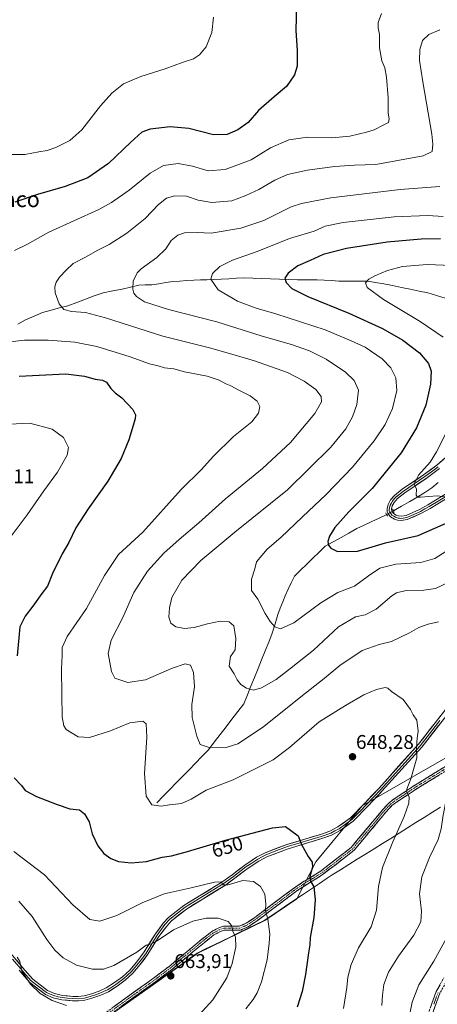
# Model space of a CAD drawing. Units: metres. Extents: x 598345 to 601809, y 4649086 to 4650516.
# Drawn here: x 599508 to 599718, y 4649683 to 4650179 of the extents above; entities that cross this region are included whole.
import ezdxf
from ezdxf.enums import TextEntityAlignment as Align

# ---------------------------------------------------------------- set-up
doc = ezdxf.new("R2010")
doc.units = ezdxf.units.M
doc.header["$MEASUREMENT"] = 0
for name, pattern in [('TRAZO_Y_PUNTO', [1, 0.5, -0.25, 0, -0.25]), ('TRAZOS2', [0.375, 0.25, -0.125]), ('TRAZOSX2', [1.5, 1, -0.5])]:
    doc.linetypes.add(name, pattern=pattern)
for name, color, linetype, lineweight in [('Arbolado forestal CxS', 92, 'Continuous', 0), ('Camino', 19, 'TRAZOSX2', 0), ('Camino Cxs', 19, 'Continuous', 0), ('Camino eje', 19, 'TRAZO_Y_PUNTO', 0), ('Carátula', 7, 'Continuous', 5), ('Corriente natural lineal', 142, 'Continuous', 13), ('Corriente natural lineal oculto', 19, 'TRAZO_Y_PUNTO', 13), ('Curva de nivel maestra', 36, 'Continuous', 30), ('Curva de nivel normal', 36, 'Continuous', 0), ('Layer 0', 7, 'Continuous', 0), ('Municipio', 9, 'Continuous', 13), ('Municipio CxS', 142, 'Continuous', 0), ('Puente lineal', 2, 'TRAZOS2', 0), ('Punto de cota en terreno', 7, 'Continuous', 0), ('Rótulo de curva de nivel directora', 19, 'Continuous', 0), ('Rótulo de punto de cota en terreno', 19, 'Continuous', 0), ('Texto cartográfico', 19, 'Continuous', 0)]:
    doc.layers.add(name, color=color, linetype=linetype, lineweight=lineweight)
doc.styles.add('Arial', font='txt', dxfattribs={"height": 0.2})

# ---------------------------------------------------------------- blocks, each defined once
blk = doc.blocks.new('5PATER')
at = {"layer": 'Carátula', "linetype": 'Continuous', "lineweight": 5}
h = blk.add_hatch(color=250, dxfattribs=at)
edge = h.paths.add_edge_path()
edge.add_ellipse((0, 0.01), major_axis=(-1.33, -1.34), ratio=0.999422, start_angle=0, end_angle=360)

msp = doc.modelspace()

# ---------------------------------------------------------------- linework, layer by layer
at = {"layer": 'Arbolado forestal CxS', "color": 92, "linetype": 'Continuous', "lineweight": 0}
for points in [[(599732.13, 4649812.35, 638.52), (599680.55, 4649782.86, 648), (599657.21, 4649754.6, 649.66), (599647.64, 4649735.97, 651.06), (599631.48, 4649725.18, 655), (599597.7, 4649708.68, 663.1), (599511.9, 4649647.95, 672.63)], [(599511.9, 4649647.95, 672.63), (599597.7, 4649708.68, 663.1), (599631.48, 4649725.18, 655), (599647.64, 4649735.97, 651.06), (599657.21, 4649754.6, 649.66), (599680.55, 4649782.86, 648), (599732.13, 4649812.35, 638.52)], [(599732.13, 4649812.35, 638.52), (599680.55, 4649782.86, 648), (599657.21, 4649754.6, 649.66), (599647.64, 4649735.97, 651.06), (599631.48, 4649725.18, 655), (599597.7, 4649708.68, 663.1), (599511.9, 4649647.95, 672.63)], [(599732.13, 4649812.35, 638.52), (599680.55, 4649782.86, 648), (599657.21, 4649754.6, 649.66), (599647.64, 4649735.97, 651.06), (599631.48, 4649725.18, 655), (599597.7, 4649708.68, 663.1), (599511.9, 4649647.95, 672.63)]]:
    msp.add_polyline3d(points, dxfattribs=at)
at = {"layer": 'Camino', "color": 19, "linetype": 'TRAZOSX2', "lineweight": 0}
for points in [[(599778.33, 4649830.87), (599777.45, 4649829.22), (599777.17, 4649828.7), (599774.27, 4649824.65), (599768.55, 4649817), (599757.97, 4649798.17), (599753.48, 4649789.05), (599751.86, 4649784.32), (599749.82, 4649775.98), (599746.72, 4649757.01), (599744.85, 4649751.2), (599739.97, 4649741.95), (599738.73, 4649738.85), (599738.49, 4649730.13), (599737.63, 4649724.92), (599735.87, 4649718.21), (599734, 4649713.58), (599731.39, 4649708.34), (599728.89, 4649703.85), (599723.4, 4649695.17), (599719.75, 4649688.49), (599715.2, 4649676.12)], [(599544.53, 4649673.71), (599562.34, 4649686.77), (599572.34, 4649693.81), (599583.26, 4649702.01), (599599.7, 4649715.63), (599604.68, 4649719.53), (599608.25, 4649721.42), (599610.56, 4649722.22), (599618.58, 4649722.2), (599622, 4649723.7), (599626.4, 4649726.65), (599646.37, 4649741.63), (599650.52, 4649744.35), (599659.29, 4649749.74), (599675.03, 4649761.96), (599685.76, 4649774.75), (599690.93, 4649781.05), (599694.36, 4649784.63), (599696.43, 4649786.25), (599702.03, 4649789.87), (599706.13, 4649792.69), (599732.67, 4649808.94)], [(599733.72, 4649807.21), (599707.24, 4649790.99), (599703.16, 4649788.19), (599697.61, 4649784.6), (599695.73, 4649783.13), (599692.45, 4649779.71), (599687.32, 4649773.45), (599676.45, 4649760.49), (599660.44, 4649748.07), (599651.61, 4649742.64), (599647.53, 4649739.97), (599627.57, 4649725), (599622.98, 4649721.91), (599619, 4649720.17), (599610.9, 4649720.19), (599609.06, 4649719.55), (599605.78, 4649717.82), (599600.97, 4649714.05), (599584.52, 4649700.42), (599573.53, 4649692.17), (599563.52, 4649685.12), (599545.7, 4649672.06)], [(599713.24, 4649676.68), (599717.9, 4649689.33), (599721.65, 4649696.19)]]:
    msp.add_lwpolyline(points, dxfattribs=at)
at = {"layer": 'Camino Cxs', "color": 19, "linetype": 'Continuous', "lineweight": 0}
for points in [[(599555.22, 4649681.55, 664.62), (599558.78, 4649684.16, 664.27), (599562.34, 4649686.77, 664.05), (599565.67, 4649689.12, 663.71), (599569.01, 4649691.46, 663.62), (599572.34, 4649693.81, 663.56), (599575.98, 4649696.54, 663.51), (599579.62, 4649699.28, 663.35), (599583.26, 4649702.01, 663.32), (599586.55, 4649704.73, 663.2), (599589.84, 4649707.46, 663.06), (599593.12, 4649710.18, 662.77), (599596.41, 4649712.91, 662.58), (599599.7, 4649715.63, 662.07), (599602.19, 4649717.58, 661.88), (599604.68, 4649719.53, 661.43), (599608.25, 4649721.42, 660.88), (599610.56, 4649722.22, 660.51), (599614.57, 4649722.21, 659.79), (599618.58, 4649722.2, 658.79), (599622, 4649723.7, 657.62), (599624.2, 4649725.18, 657.04), (599626.4, 4649726.65, 656.43), (599630.39, 4649729.65, 655.29), (599634.39, 4649732.64, 654.11), (599638.38, 4649735.64, 653.15), (599642.38, 4649738.63, 652.06), (599646.37, 4649741.63, 651.17), (599650.52, 4649744.35, 650.42), (599653.44, 4649746.15, 650.08), (599656.37, 4649747.94, 649.75), (599659.29, 4649749.74, 649.59), (599663.23, 4649752.8, 649.35), (599667.16, 4649755.85, 648.99), (599671.1, 4649758.91, 648.65), (599675.03, 4649761.96, 648.3), (599677.71, 4649765.16, 648.02), (599680.4, 4649768.36, 647.81), (599683.08, 4649771.55, 647.56), (599685.76, 4649774.75, 647.35), (599688.35, 4649777.9, 647.15), (599690.93, 4649781.05, 646.88), (599694.36, 4649784.63, 646.42), (599696.43, 4649786.25, 646.04), (599699.23, 4649788.06, 645.52), (599702.03, 4649789.87, 645.1), (599706.13, 4649792.69, 644.28), (599709.92, 4649795.01, 643.74), (599713.71, 4649797.33, 642.94), (599717.5, 4649799.65, 642.08), (599721.3, 4649801.98, 640.99)], [(599718.59, 4649797.94, 641.74), (599714.81, 4649795.62, 642.79), (599711.02, 4649793.31, 643.55), (599707.24, 4649790.99, 644.13), (599703.16, 4649788.19, 644.87), (599700.39, 4649786.4, 645.38), (599697.61, 4649784.6, 645.89), (599695.73, 4649783.13, 646.2), (599692.45, 4649779.71, 646.64), (599689.89, 4649776.58, 646.92), (599687.32, 4649773.45, 647.13), (599684.6, 4649770.21, 647.31), (599681.89, 4649766.97, 647.64), (599679.17, 4649763.73, 647.88), (599676.45, 4649760.49, 648.22), (599673.25, 4649758.01, 648.5), (599670.05, 4649755.52, 648.78), (599666.84, 4649753.04, 649.02), (599663.64, 4649750.55, 649.31), (599660.44, 4649748.07, 649.49), (599657.5, 4649746.26, 649.71), (599654.55, 4649744.45, 650.01), (599651.61, 4649742.64, 650.31), (599647.53, 4649739.97, 651.1), (599643.54, 4649736.98, 652), (599639.55, 4649733.98, 652.99), (599635.55, 4649730.99, 653.96), (599631.56, 4649727.99, 655.13), (599627.57, 4649725, 656.34), (599625.28, 4649723.46, 656.95), (599622.98, 4649721.91, 657.64), (599619, 4649720.17, 658.91), (599614.95, 4649720.18, 659.91), (599610.9, 4649720.19, 660.69), (599609.06, 4649719.55, 660.99), (599605.78, 4649717.82, 661.6), (599603.38, 4649715.94, 661.98), (599600.97, 4649714.05, 662.21), (599597.68, 4649711.32, 662.68), (599594.39, 4649708.6, 662.98), (599591.1, 4649705.87, 663.39), (599587.81, 4649703.15, 663.51), (599584.52, 4649700.42, 663.5), (599580.86, 4649697.67, 663.56), (599577.19, 4649694.92, 663.77), (599573.53, 4649692.17, 663.82), (599570.19, 4649689.82, 663.86), (599566.86, 4649687.47, 663.94), (599563.52, 4649685.12, 664.22), (599559.96, 4649682.51, 664.46)], [(599714.79, 4649680.9, 631.81), (599716.35, 4649685.11, 631.54), (599717.9, 4649689.33, 631.54), (599719.78, 4649692.76, 631.8)], [(599719.75, 4649688.49, 631.08), (599718.23, 4649684.37, 631.15), (599716.72, 4649680.24, 631.26)]]:
    msp.add_polyline3d(points, dxfattribs=at)
at = {"layer": 'Camino eje', "color": 19, "linetype": 'TRAZO_Y_PUNTO', "lineweight": 0}
for points in [[(599733.2, 4649808.08), (599706.69, 4649791.84), (599704.64, 4649790.43), (599702.6, 4649789.03), (599697.02, 4649785.43), (599695.05, 4649783.88), (599691.69, 4649780.38), (599689.11, 4649777.23), (599686.54, 4649774.1), (599675.74, 4649761.23), (599667.74, 4649755.02), (599659.87, 4649748.91), (599651.07, 4649743.5), (599646.95, 4649740.8), (599626.99, 4649725.83), (599624.79, 4649724.35), (599622.49, 4649722.81), (599620.78, 4649722.06), (599618.79, 4649721.19), (599610.73, 4649721.21), (599608.66, 4649720.49), (599607.02, 4649719.62), (599605.23, 4649718.68), (599600.34, 4649714.84), (599583.89, 4649701.22), (599572.94, 4649692.99), (599562.93, 4649685.95), (599545.12, 4649672.89)], [(599718.83, 4649688.91), (599716.55, 4649682.73)]]:
    msp.add_lwpolyline(points, dxfattribs=at)
at = {"layer": 'Corriente natural lineal', "color": 142, "linetype": 'Continuous', "lineweight": 13}
for points in [[(599507.03, 4650025.61, 642.97), (599510.79, 4650027.71, 642.42), (599515.13, 4650029.6, 641.76), (599519.46, 4650031.48, 641.18), (599523.71, 4650032.58, 640.68), (599527.97, 4650033.68, 640.07), (599532.22, 4650034.78, 639.58), (599536.65, 4650036.43, 638.93), (599541.08, 4650038.08, 638.2), (599545.51, 4650039.73, 637.58), (599549.94, 4650041.38, 636.9), (599554.76, 4650042.27, 636.29), (599559.58, 4650043.15, 635.67), (599563.74, 4650044.2, 635.09), (599567.9, 4650045.25, 634.49), (599571.18, 4650045.29, 634.1), (599574.46, 4650045.33, 633.68), (599578, 4650045.89, 633.3), (599581.54, 4650046.45, 632.99), (599585.08, 4650047.01, 632.53), (599588.59, 4650047.27, 632.08), (599592.09, 4650047.52, 631.65), (599595.6, 4650047.78, 631.23), (599598.95, 4650047.85, 630.73), (599602.3, 4650047.92, 630.23), (599605.65, 4650047.99, 629.84), (599609.47, 4650048.22, 629.32), (599613.28, 4650048.45, 628.81), (599617.1, 4650048.67, 628.34), (599620.91, 4650048.9, 627.76), (599625.4, 4650048.72, 627.17), (599629.89, 4650048.54, 626.4), (599634.39, 4650048.36, 625.78), (599638.88, 4650048.17, 625.29), (599643.37, 4650047.99, 624.8), (599647.86, 4650047.81, 624.29), (599652.83, 4650047.88, 623.64), (599657.79, 4650047.95, 623.05), (599661.44, 4650047.71, 622.83), (599665.08, 4650047.48, 622.38), (599668.73, 4650047.24, 621.85), (599673.56, 4650047.22, 621.13), (599678.38, 4650047.21, 620.6), (599683.21, 4650047.19, 620.1), (599687.3, 4650046.55, 619.51), (599691.38, 4650045.9, 618.87), (599695.85, 4650044.97, 618.13), (599700.31, 4650044.04, 617.61), (599704.78, 4650043.1, 617.13), (599709.24, 4650042.17, 616.58), (599713.71, 4650041.24, 615.96), (599718.05, 4650039.93, 615.2), (599722.38, 4650038.62, 614.5)], [(599696.24, 4649931.57, 621.59), (599700.38, 4649933.87, 621.24), (599704.53, 4649936.18, 620.66), (599708.67, 4649938.48, 619.98), (599712.14, 4649940.78, 619.76), (599715.6, 4649943.08, 619.31), (599718.92, 4649945.78, 618.98)], [(599577.05, 4649784.39, 644.8), (599580.29, 4649787.72, 644.36), (599583.54, 4649791.06, 643.75), (599586.78, 4649794.39, 643.04), (599590.03, 4649797.73, 642.5), (599593.27, 4649801.06, 641.99), (599596.51, 4649804.39, 641.35), (599599.76, 4649807.73, 640.78), (599603, 4649811.06, 640.21), (599605.98, 4649814.93, 639.51), (599608.96, 4649818.81, 638.73), (599611.94, 4649822.68, 637.89), (599614.91, 4649826.55, 637.18), (599617.89, 4649830.43, 636.53), (599620.87, 4649834.3, 636.01), (599622.66, 4649838.74, 635.37), (599624.46, 4649843.17, 634.68), (599626.25, 4649847.61, 634.06), (599628.05, 4649852.05, 633.39), (599629.84, 4649856.48, 632.74), (599631.63, 4649860.92, 631.98), (599633.43, 4649865.35, 631.24), (599635.22, 4649869.79, 630.45), (599636.64, 4649874.55, 629.74), (599638.05, 4649879.31, 629.21), (599639.26, 4649882.44, 628.75), (599640.48, 4649885.57, 628.37), (599641.69, 4649888.7, 628), (599643.25, 4649891.98, 627.51), (599644.8, 4649895.26, 627.14), (599646.36, 4649898.54, 626.82), (599649.47, 4649901.56, 626.44), (599652.59, 4649904.57, 626.13), (599655.7, 4649907.59, 625.85), (599658.82, 4649910.6, 625.44), (599661.93, 4649913.62, 625.12), (599665.9, 4649915.85, 624.81), (599669.86, 4649918.08, 624.5), (599673.83, 4649920.31, 623.96), (599677.79, 4649922.54, 623.38), (599681.56, 4649924.3, 622.86), (599685.34, 4649926.07, 622.57), (599689.11, 4649927.83, 622.22), (599692.89, 4649929.59, 621.9)]]:
    msp.add_polyline3d(points, dxfattribs=at)
at = {"layer": 'Corriente natural lineal oculto', "color": 19, "linetype": 'TRAZO_Y_PUNTO', "lineweight": 13}
msp.add_polyline3d([(599692.89, 4649929.59, 621.9), (599692.9, 4649929.6, 621.89), (599696.24, 4649931.57, 621.59)], dxfattribs=at)
at = {"layer": 'Curva de nivel maestra', "color": 36, "linetype": 'Continuous', "lineweight": 30}
for points in [[(599647.36, 4650186.42, 650), (599647.13, 4650173.47, 650), (599647.74, 4650163.44, 650), (599647.71, 4650155.55, 650), (599646.46, 4650151.19, 650), (599642.4, 4650145.32, 650), (599636.14, 4650140.13, 650), (599628.24, 4650133.13, 650), (599623.11, 4650127.2, 650), (599617.93, 4650123.39, 650), (599612.46, 4650121.09, 650), (599605.56, 4650121, 650), (599593.2, 4650124.04, 650), (599583.67, 4650125, 650), (599573.73, 4650123.83, 650), (599569.53, 4650122.28, 650), (599563.91, 4650117.21, 650), (599552.61, 4650106.43, 650), (599542.2, 4650099.21, 650), (599530.78, 4650094.83, 650), (599516.9, 4650090.93, 650), (599505.4, 4650086.94, 650)], [(599719.96, 4650068.52, 625), (599710.29, 4650068.43, 625), (599693.06, 4650066.8, 625), (599672.69, 4650063.6, 625), (599660.82, 4650060.66, 625), (599654.33, 4650057.58, 625), (599648.15, 4650054.84, 625), (599643.19, 4650051.2, 625), (599641.47, 4650048.78, 625), (599642.19, 4650046.5, 625), (599645.08, 4650043.58, 625), (599653.22, 4650039.5, 625), (599673.89, 4650031.12, 625), (599690.74, 4650023.35, 625), (599701.02, 4650017.49, 625), (599709.36, 4650011.06, 625), (599713.97, 4650005.78, 625), (599715.38, 4650001.89, 625), (599715.04, 4649995.37, 625), (599712.62, 4649984.76, 625), (599708, 4649973.28, 625), (599700.11, 4649960.66, 625), (599685.56, 4649942.75, 625), (599673.85, 4649931.05, 625), (599666.8, 4649923.1, 625), (599664.03, 4649918.78, 625), (599663.19, 4649916.03, 625), (599663.54, 4649914.23, 625), (599664.75, 4649912.68, 625), (599668.01, 4649911.04, 625), (599678.15, 4649911.11, 625), (599683.9, 4649912.88, 625), (599692.35, 4649915.31, 625), (599708.79, 4649919.09, 625), (599725.48, 4649926.53, 625)], [(599507.57, 4649999.41, 650), (599531.19, 4650000.52, 650), (599540.63, 4649999.42, 650), (599545.96, 4649997.84, 650), (599549.55, 4649997.36, 650), (599551.64, 4649996.24, 650), (599553.84, 4649993.1, 650), (599556.05, 4649990.89, 650), (599559.4, 4649988.38, 650), (599564.88, 4649982.61, 650), (599566.25, 4649979.81, 650), (599566.02, 4649977.83, 650), (599562.9, 4649967.27, 650), (599559.09, 4649957.8, 650), (599552.39, 4649946.47, 650), (599542.42, 4649932.49, 650), (599536.22, 4649922.88, 650), (599532.62, 4649915.58, 650), (599529.32, 4649909.82, 650), (599524.43, 4649899.89, 650), (599521.89, 4649893.47, 650), (599519.03, 4649889.8, 650), (599514.44, 4649883.47, 650), (599510.63, 4649878.47, 650), (599508, 4649873.08, 650), (599506.57, 4649858.42, 650)], [(599505.14, 4649796.92, 650), (599508.72, 4649793.14, 650), (599510.68, 4649790.62, 650), (599516.3, 4649787.57, 650), (599526.8, 4649783.52, 650), (599533.1, 4649781.38, 650), (599537.96, 4649780.89, 650), (599540.61, 4649778.83, 650), (599542.91, 4649774.81, 650), (599544.42, 4649768.71, 650), (599547.28, 4649762.76, 650), (599550.36, 4649758.91, 650), (599553.84, 4649756.27, 650), (599557.63, 4649754.85, 650), (599564.06, 4649754.1, 650), (599571.81, 4649754.83, 650), (599579.76, 4649757.05, 650), (599584.46, 4649757.72, 650), (599592.41, 4649759.8, 650), (599611.66, 4649765.64, 650), (599635.28, 4649771.84, 650), (599641.89, 4649772.48, 650), (599644.46, 4649770.64, 650), (599648.22, 4649767.73, 650), (599649.9, 4649763.42, 650), (599653.23, 4649757.41, 650), (599655.27, 4649754.46, 650), (599655.43, 4649751.94, 650), (599654.16, 4649747.34, 650), (599654.46, 4649744.9, 650), (599656.15, 4649742, 650), (599656.79, 4649735.56, 650), (599656.11, 4649726.66, 650), (599654.32, 4649716.56, 650), (599654.12, 4649712.81, 650), (599653.47, 4649708.81, 650), (599652.04, 4649697.89, 650), (599650.31, 4649689.27, 650), (599647.71, 4649681.48, 650)]]:
    msp.add_polyline3d(points, dxfattribs=at)
at = {"layer": 'Curva de nivel normal', "color": 36, "linetype": 'Continuous', "lineweight": 0}
for points in [[(599690.3, 4650181.98, 645), (599688.63, 4650177.59, 645), (599688.59, 4650174.8, 645), (599689.24, 4650171.53, 645), (599689.23, 4650164.83, 645), (599690.51, 4650158.21, 645), (599691.88, 4650154.72, 645), (599692.78, 4650149.97, 645), (599693.58, 4650139.59, 645), (599693.6, 4650131.86, 645), (599694.14, 4650129.04, 645), (599693.8, 4650127.12, 645), (599691.05, 4650125.85, 645), (599686.56, 4650123.4, 645), (599682.63, 4650122.34, 645), (599674.34, 4650120.32, 645), (599665.17, 4650119.42, 645), (599652.98, 4650119.71, 645), (599643.52, 4650118.35, 645), (599634.36, 4650114.38, 645), (599624.65, 4650108.39, 645), (599611.52, 4650103.39, 645), (599602.98, 4650102.77, 645), (599595, 4650105.17, 645), (599587.75, 4650106.41, 645), (599580.39, 4650105.43, 645), (599573.58, 4650101.62, 645), (599563.15, 4650093.02, 645), (599554.23, 4650086.78, 645), (599547.74, 4650083.28, 645), (599522.52, 4650071.82, 645), (599511.78, 4650065.91, 645), (599505.26, 4650062.6, 645)], [(599499.92, 4650111.09, 655), (599510.52, 4650111, 655), (599517.58, 4650112.34, 655), (599521.81, 4650113.03, 655), (599526.03, 4650114.46, 655), (599533.14, 4650118.04, 655), (599539.29, 4650123.49, 655), (599548.63, 4650135.54, 655), (599554.29, 4650141.92, 655), (599560.29, 4650146.55, 655), (599568.96, 4650150.38, 655), (599581.14, 4650154.22, 655), (599590.35, 4650157.5, 655), (599595.54, 4650159.23, 655), (599598.56, 4650161.16, 655), (599601.9, 4650165.32, 655), (599604.7, 4650172.43, 655), (599605.64, 4650180.13, 655)], [(599719.63, 4650173.84, 640), (599714.06, 4650171.51, 640), (599710.9, 4650168.5, 640), (599709.52, 4650163.93, 640), (599709.5, 4650158.34, 640), (599711.03, 4650147.54, 640), (599715.59, 4650121.33, 640), (599716.2, 4650116.22, 640), (599715.75, 4650112.5, 640), (599711.34, 4650110.41, 640), (599687.47, 4650105.97, 640), (599676.63, 4650105.64, 640), (599666.63, 4650104.99, 640), (599652.98, 4650103.2, 640), (599642.89, 4650100.94, 640), (599636.47, 4650098.14, 640), (599628.5, 4650093.37, 640), (599621.96, 4650090.3, 640), (599614.91, 4650087.65, 640), (599604.77, 4650086.85, 640), (599597.91, 4650088.04, 640), (599591.91, 4650090.04, 640), (599586.09, 4650090.26, 640), (599581.96, 4650088.96, 640), (599577.8, 4650085.85, 640), (599571.18, 4650078.83, 640), (599561.98, 4650071.3, 640), (599553.03, 4650065.73, 640), (599547.02, 4650062.63, 640), (599541.46, 4650059.46, 640), (599534.9, 4650056.18, 640), (599531.3, 4650052.7, 640), (599527.95, 4650049.13, 640), (599526.24, 4650046.71, 640), (599525.53, 4650044.34, 640), (599525.84, 4650041.38, 640), (599527.74, 4650035.71, 640), (599530.1, 4650032.92, 640), (599533.97, 4650031.9, 640), (599541.1, 4650031.34, 640), (599551.17, 4650028.68, 640), (599580, 4650019.45, 640), (599603.55, 4650013.58, 640), (599614.75, 4650010.37, 640), (599626.2, 4650006.98, 640), (599642.96, 4650001.21, 640), (599651.26, 4649996.77, 640), (599657.2, 4649992.62, 640), (599659.8, 4649989.1, 640), (599660.09, 4649986.47, 640), (599656.7, 4649980.45, 640), (599644.46, 4649965.91, 640), (599630.3, 4649952.8, 640), (599611.67, 4649937.62, 640), (599598.25, 4649925.42, 640), (599588.24, 4649917.12, 640), (599580.56, 4649910.2, 640), (599572.34, 4649901.06, 640), (599565.38, 4649890.37, 640), (599559.96, 4649877.72, 640), (599554.08, 4649866.32, 640), (599552.43, 4649859.57, 640), (599554.12, 4649850.52, 640), (599555.82, 4649847.18, 640), (599562.44, 4649845.01, 640), (599571.28, 4649846.39, 640), (599584.44, 4649852.03, 640), (599591.33, 4649854.46, 640), (599593.92, 4649853.74, 640), (599595.57, 4649849.98, 640), (599596.01, 4649842.78, 640), (599594.7, 4649833.89, 640), (599594.77, 4649827.38, 640), (599597.1, 4649817.9, 640), (599598.94, 4649813.78, 640), (599602.86, 4649812.36, 640), (599611.9, 4649812.26, 640), (599617.8, 4649814.09, 640), (599622.29, 4649817, 640), (599630.96, 4649822.84, 640), (599649.63, 4649837.86, 640), (599661.29, 4649847.02, 640), (599669.21, 4649853.58, 640), (599680.57, 4649861.11, 640), (599689.02, 4649864.19, 640), (599695.24, 4649865.74, 640), (599704.41, 4649870.08, 640), (599709.09, 4649872.72, 640), (599713.88, 4649874.36, 640), (599719.06, 4649875.5, 640)], [(599719.73, 4650094.92, 635), (599699.65, 4650093.44, 635), (599664.74, 4650089.18, 635), (599649.97, 4650086.36, 635), (599644.76, 4650084.6, 635), (599630.92, 4650077.74, 635), (599619.35, 4650073.82, 635), (599604.47, 4650071.42, 635), (599597.29, 4650071.78, 635), (599590.95, 4650071.48, 635), (599587.57, 4650070.42, 635), (599584.28, 4650067.61, 635), (599581.63, 4650063.55, 635), (599576.96, 4650059.06, 635), (599569.05, 4650053.34, 635), (599567.15, 4650051.33, 635), (599565.1, 4650047.25, 635), (599564.87, 4650043.09, 635), (599565.5, 4650041.18, 635), (599566.7, 4650039.5, 635), (599570.74, 4650036.74, 635), (599582.96, 4650032.95, 635), (599607.27, 4650026.76, 635), (599630.19, 4650019.47, 635), (599644.93, 4650015.22, 635), (599653.92, 4650012.06, 635), (599662.42, 4650007.82, 635), (599672.1, 4650001.27, 635), (599676.54, 4649997.15, 635), (599678.64, 4649992.22, 635), (599677.76, 4649985.05, 635), (599675.64, 4649978.78, 635), (599672.31, 4649972.8, 635), (599664.72, 4649963.62, 635), (599642.96, 4649942.14, 635), (599616.29, 4649920.76, 635), (599599.16, 4649906.55, 635), (599589.68, 4649896.64, 635), (599584.51, 4649887.8, 635), (599583.48, 4649882.58, 635), (599583.05, 4649877.94, 635), (599584.12, 4649874.92, 635), (599586.64, 4649872.99, 635), (599591.02, 4649872.15, 635), (599595.9, 4649872.64, 635), (599602.49, 4649874.61, 635), (599609, 4649875.88, 635), (599613.52, 4649875.58, 635), (599615.77, 4649873.56, 635), (599616.88, 4649867.12, 635), (599616.51, 4649861.47, 635), (599614.18, 4649858.13, 635), (599613.54, 4649853.24, 635), (599616.07, 4649849.45, 635), (599617.52, 4649846.36, 635), (599619.34, 4649844.03, 635), (599622.16, 4649842.13, 635), (599625.76, 4649841.22, 635), (599629.81, 4649842.32, 635), (599637.16, 4649846.53, 635), (599643.89, 4649851.76, 635), (599655.96, 4649861.37, 635), (599668.66, 4649873.08, 635), (599677.12, 4649878.03, 635), (599682.12, 4649879.14, 635), (599687.61, 4649882, 635), (599695.45, 4649888.7, 635), (599697.84, 4649890.13, 635), (599702.74, 4649891.34, 635), (599711.6, 4649891.58, 635), (599717.56, 4649892.4, 635), (599723.85, 4649895.34, 635)], [(599724.5, 4649912.18, 630), (599717.08, 4649907.54, 630), (599710.03, 4649905.42, 630), (599697.56, 4649904.58, 630), (599689.5, 4649902.56, 630), (599683.69, 4649898.8, 630), (599676.64, 4649893.51, 630), (599668.25, 4649890.31, 630), (599659.63, 4649885.12, 630), (599646.04, 4649875.05, 630), (599639.36, 4649872.11, 630), (599636.58, 4649873.11, 630), (599634.08, 4649875.74, 630), (599631.63, 4649879.84, 630), (599627.96, 4649887, 630), (599624.7, 4649891.42, 630), (599624.76, 4649897.09, 630), (599626.4, 4649902.2, 630), (599627.21, 4649905.8, 630), (599632.59, 4649912.13, 630), (599639.61, 4649918.13, 630), (599650.38, 4649928.5, 630), (599662.37, 4649939.68, 630), (599675.63, 4649953.45, 630), (599686.65, 4649966.78, 630), (599692.05, 4649975.02, 630), (599695.75, 4649983.13, 630), (599698.01, 4649992.12, 630), (599697.49, 4649998.56, 630), (599694.96, 4650003.58, 630), (599690.65, 4650008.09, 630), (599681.99, 4650013.87, 630), (599674.96, 4650017.12, 630), (599661.91, 4650022.73, 630), (599636.98, 4650030.82, 630), (599627.05, 4650033.52, 630), (599617.76, 4650037.18, 630), (599607.94, 4650042.8, 630), (599604.28, 4650048.13, 630), (599605.14, 4650051.13, 630), (599608.8, 4650054.59, 630), (599615.17, 4650057.72, 630), (599627.52, 4650062.14, 630), (599643.87, 4650068.65, 630), (599656.41, 4650072.4, 630), (599661.96, 4650074.89, 630), (599670.87, 4650076.7, 630), (599696.59, 4650079.61, 630), (599713.68, 4650080.28, 630), (599721.32, 4650079.76, 630)], [(599725.81, 4650055.04, 620), (599713.34, 4650055.54, 620), (599700.94, 4650054.51, 620), (599693.31, 4650052.55, 620), (599686.89, 4650049.88, 620), (599683.96, 4650048.26, 620), (599682.28, 4650046.37, 620), (599682.98, 4650044.06, 620), (599691.32, 4650037.98, 620), (599709.73, 4650026.87, 620), (599721.36, 4650018.99, 620)], [(599503.12, 4650016.6, 645), (599510.27, 4650017.45, 645), (599522.23, 4650017.51, 645), (599535.76, 4650016.43, 645), (599546.71, 4650014.22, 645), (599563.51, 4650009.02, 645), (599573.37, 4650005.54, 645), (599577.74, 4650004.54, 645), (599580.95, 4650003.53, 645), (599585.54, 4650003.02, 645), (599591, 4650001.59, 645), (599602.44, 4649999.28, 645), (599608.46, 4649997.38, 645), (599611.75, 4649995.54, 645), (599614.33, 4649994.48, 645), (599618.41, 4649992.23, 645), (599624.03, 4649989.47, 645), (599627.55, 4649986.8, 645), (599628.98, 4649984.06, 645), (599628.34, 4649980.7, 645), (599624.84, 4649976.3, 645), (599615.65, 4649968.94, 645), (599605.34, 4649958.84, 645), (599599.47, 4649952.34, 645), (599589.34, 4649942.26, 645), (599570.02, 4649920.8, 645), (599557.72, 4649909.47, 645), (599550.56, 4649898.96, 645), (599541.5, 4649882.34, 645), (599531.8, 4649868.26, 645), (599529.22, 4649862.71, 645), (599529.26, 4649858.59, 645), (599528.94, 4649851.86, 645), (599529.18, 4649838.86, 645), (599529.23, 4649827.75, 645), (599530.17, 4649823.13, 645), (599531.37, 4649821.38, 645), (599537.42, 4649817.6, 645), (599543.12, 4649817.24, 645), (599553.58, 4649820.66, 645), (599563.46, 4649824.72, 645), (599569.9, 4649825.53, 645), (599571.72, 4649824.15, 645), (599571.94, 4649817.43, 645), (599570.76, 4649799.14, 645), (599571.68, 4649787.81, 645), (599574.48, 4649783.41, 645), (599579.14, 4649782.66, 645), (599583.36, 4649783.36, 645), (599589.41, 4649784.02, 645), (599594.35, 4649786.25, 645), (599601.86, 4649790.75, 645), (599615.46, 4649795.94, 645), (599635.74, 4649806.03, 645), (599643.89, 4649812.28, 645), (599658.82, 4649825.19, 645), (599672.14, 4649833.46, 645), (599681.44, 4649838.75, 645), (599687.76, 4649841.46, 645), (599692.12, 4649842.54, 645), (599693.54, 4649842.21, 645), (599695.36, 4649840.4, 645), (599701.12, 4649836.47, 645), (599704.87, 4649831.46, 645), (599706.21, 4649828.76, 645), (599708.01, 4649825.98, 645), (599708.75, 4649820.54, 645), (599708.21, 4649816.98, 645), (599708.13, 4649814.73, 645), (599707.9, 4649812.17, 645), (599708.04, 4649807.06, 645), (599705.11, 4649796.48, 645), (599703.07, 4649791.29, 645), (599703.12, 4649789.52, 645), (599704.3, 4649787.43, 645), (599704.04, 4649784.26, 645), (599701.72, 4649777.44, 645), (599695.96, 4649764.66, 645), (599690.84, 4649751.86, 645), (599688.68, 4649742.16, 645), (599687.74, 4649730.26, 645), (599685.02, 4649721.87, 645), (599678.64, 4649711.34, 645), (599675, 4649702.94, 645), (599673.32, 4649696.51, 645), (599672.78, 4649691.32, 645), (599671.09, 4649680.81, 645)], [(599500.14, 4649914.08, 655), (599511.67, 4649929.46, 655), (599520.03, 4649941.57, 655), (599527.01, 4649950.99, 655), (599531.9, 4649959.47, 655), (599532.44, 4649963.47, 655), (599529.95, 4649968.43, 655), (599524.33, 4649972.59, 655), (599512.96, 4649975.62, 655), (599502.63, 4649975.12, 655)], [(599723.89, 4649972.73, 620), (599717.97, 4649961.14, 620), (599714.81, 4649955.97, 620), (599708.96, 4649949.42, 620), (599706.74, 4649945.12, 620), (599707.97, 4649942.47, 620), (599707.72, 4649939.34, 620), (599708.36, 4649938.43, 620), (599709.87, 4649938.41, 620), (599718.29, 4649938.98, 620), (599722.42, 4649938.58, 620)], [(599792.42, 4649874.42, 640), (599788.78, 4649873.05, 640), (599781.82, 4649868.52, 640), (599772.31, 4649862.48, 640), (599762.88, 4649855.51, 640), (599755.66, 4649848.92, 640), (599744.51, 4649833.78, 640), (599731.92, 4649812.8, 640), (599727.47, 4649805.93, 640), (599724.73, 4649795.23, 640), (599721.33, 4649778.25, 640), (599720.38, 4649771.28, 640), (599718.9, 4649765.91, 640), (599714.43, 4649756.81, 640), (599710.54, 4649747.14, 640), (599709.39, 4649738.48, 640), (599710.44, 4649729.81, 640), (599710.05, 4649724.48, 640), (599706.53, 4649717.71, 640), (599698.8, 4649707.08, 640), (599693.72, 4649699.04, 640), (599691.49, 4649692.9, 640), (599690.71, 4649687.52, 640), (599690.4, 4649682.31, 640)], [(599621.86, 4649680.61, 655), (599625.52, 4649685.28, 655), (599627.59, 4649688.67, 655), (599629.7, 4649694.26, 655), (599632.57, 4649705.22, 655), (599633.7, 4649713.66, 655), (599634.03, 4649718.14, 655), (599633.02, 4649725.71, 655), (599631.78, 4649730.1, 655), (599631.92, 4649733.43, 655), (599631.53, 4649738.38, 655), (599629.27, 4649742.17, 655), (599625.72, 4649744.77, 655), (599620.3, 4649745.2, 655), (599612.91, 4649743.1, 655), (599610.2, 4649743.06, 655), (599609.62, 4649744.51, 655), (599606.07, 4649744.41, 655), (599594.36, 4649741.58, 655), (599580.73, 4649738.48, 655), (599569.61, 4649734.08, 655), (599556.85, 4649727.6, 655), (599548.35, 4649724.81, 655), (599543.23, 4649725.54, 655), (599534.71, 4649732.92, 655), (599520.32, 4649748.19, 655), (599505, 4649759.84, 655)], [(599589.71, 4649668.25, 660), (599605.22, 4649685.22, 660), (599612.37, 4649696.25, 660), (599615.04, 4649703.48, 660), (599616.87, 4649711.81, 660), (599616.72, 4649716.64, 660), (599615.29, 4649719.81, 660), (599614.72, 4649722.61, 660), (599612.99, 4649724.67, 660), (599607.93, 4649726.35, 660), (599601.96, 4649726.36, 660), (599595.17, 4649724.79, 660), (599585.47, 4649720.41, 660), (599577.23, 4649714.89, 660), (599574.21, 4649713.37, 660), (599571.58, 4649712.76, 660), (599567.02, 4649709.12, 660), (599555.28, 4649702.39, 660), (599550.08, 4649700.65, 660), (599544.61, 4649700.62, 660), (599536.45, 4649702.53, 660), (599529.84, 4649706.25, 660), (599525.57, 4649710.08, 660), (599521.6, 4649715.46, 660), (599514.24, 4649727.08, 660), (599507.37, 4649734.89, 660)], [(599722.99, 4649716.14, 635), (599716.59, 4649704.63, 635), (599709.09, 4649692.75, 635), (599705.73, 4649683.96, 635), (599703.72, 4649674.09, 635)], [(599531.49, 4649682.35, 665), (599524.18, 4649684.83, 665), (599518.23, 4649688.32, 665), (599513.36, 4649693, 665), (599508.94, 4649699.66, 665), (599507.9, 4649704.53, 665), (599506.56, 4649706.66, 665)]]:
    msp.add_polyline3d(points, dxfattribs=at)
at = {"layer": 'Layer 0', "linetype": 'Continuous', "lineweight": 0}
for points in [[(599726.41, 4649939.7), (599714.79, 4649932.65), (599710.47, 4649930.25), (599703.28, 4649927.05), (599700.26, 4649926.55), (599698.39, 4649926.74), (599696.78, 4649927.32), (599694.83, 4649928.53), (599693.62, 4649929.94), (599693.13, 4649931.01), (599693.05, 4649932.58), (599693.64, 4649934.76), (599694.83, 4649937.02), (599696.79, 4649939.26), (599700.69, 4649942.36), (599711.48, 4649949.61), (599718.16, 4649954.51), (599728.13, 4649963.24)], [(599725.83, 4649940.63), (599714.24, 4649933.6), (599712.14, 4649932.44), (599709.98, 4649931.24), (599706.56, 4649929.71), (599702.97, 4649928.11), (599700.23, 4649927.66), (599699.29, 4649927.75), (599698.64, 4649927.82), (599697.27, 4649928.32), (599696.53, 4649928.77), (599695.55, 4649929.38), (599694.95, 4649930.08), (599694.51, 4649930.64), (599694.22, 4649931.28), (599694.17, 4649932.26), (599694.45, 4649933.56), (599694.67, 4649934.36), (599695.15, 4649935.26), (599695.74, 4649936.39), (599696.72, 4649937.51), (599697.56, 4649938.46), (599701.34, 4649941.47), (599706.74, 4649945.1), (599712.11, 4649948.71), (599715.45, 4649951.16), (599718.85, 4649953.65)], [(599719.54, 4649952.79), (599712.74, 4649947.81), (599701.99, 4649940.58), (599698.32, 4649937.66), (599696.65, 4649935.76), (599695.69, 4649933.95), (599695.26, 4649932.35), (599695.4, 4649931.34), (599696.27, 4649930.22), (599697.75, 4649929.31), (599698.88, 4649928.9), (599700.19, 4649928.76), (599702.65, 4649929.17), (599709.48, 4649932.22), (599713.69, 4649934.55), (599725.24, 4649941.56)], [(599501.04, 4649711.4), (599509.27, 4649701.44), (599514.43, 4649695.53), (599521.95, 4649689.77), (599525.4, 4649688.29), (599529.45, 4649687.33), (599534.68, 4649686.83), (599537.38, 4649686.81), (599540.33, 4649687.13), (599543.66, 4649688.02), (599547.92, 4649689.47), (599551.56, 4649691.18), (599555.76, 4649693.79), (599559.73, 4649696.77), (599563.4, 4649700.12), (599566.95, 4649704.25), (599570.64, 4649709.34), (599576.29, 4649718.36), (599580.28, 4649723.73), (599582.89, 4649726.59), (599590.66, 4649732.68), (599610.37, 4649744.82), (599614.97, 4649748.16), (599621.32, 4649752.99), (599627.34, 4649756.94), (599631.59, 4649759.27), (599642.58, 4649763.37), (599659.58, 4649768.47), (599664.26, 4649770.16), (599668.28, 4649772.27), (599674.62, 4649776.8), (599682.04, 4649784.41), (599688.88, 4649791.68), (599708.86, 4649813.88), (599728.78, 4649839.28)], [(599730.39, 4649837.78), (599710.55, 4649812.47), (599690.49, 4649790.19), (599683.62, 4649782.89), (599676.06, 4649775.12), (599669.44, 4649770.39), (599665.15, 4649768.15), (599660.26, 4649766.38), (599643.28, 4649761.29), (599632.5, 4649757.26), (599628.47, 4649755.05), (599622.59, 4649751.2), (599616.28, 4649746.4), (599611.59, 4649742.99), (599591.92, 4649730.87), (599584.39, 4649724.97), (599581.98, 4649722.33), (599578.11, 4649717.12), (599572.47, 4649708.11), (599568.67, 4649702.88), (599564.98, 4649698.59), (599561.13, 4649695.07), (599557, 4649691.98), (599552.61, 4649689.24), (599548.74, 4649687.43), (599544.3, 4649685.91), (599540.73, 4649684.96), (599537.49, 4649684.61), (599534.57, 4649684.63), (599529.09, 4649685.16), (599524.71, 4649686.19), (599520.83, 4649687.86), (599512.92, 4649693.92), (599507.59, 4649700.01)], [(599504.34, 4649705.69), (599508.43, 4649700.73), (599511.01, 4649697.77), (599513.68, 4649694.73), (599521.39, 4649688.82), (599523.33, 4649687.98), (599525.06, 4649687.24), (599527.25, 4649686.73), (599529.27, 4649686.25), (599532.01, 4649685.98), (599534.63, 4649685.73), (599537.44, 4649685.71), (599540.53, 4649686.05), (599543.98, 4649686.97), (599546.11, 4649687.69), (599548.33, 4649688.45), (599550.15, 4649689.31), (599552.09, 4649690.21), (599554.28, 4649691.58), (599556.38, 4649692.89), (599558.37, 4649694.38), (599560.43, 4649695.92), (599562.27, 4649697.6), (599564.19, 4649699.36), (599567.81, 4649703.57), (599569.71, 4649706.18), (599571.56, 4649708.73), (599577.2, 4649717.74), (599581.13, 4649723.03), (599583.64, 4649725.78), (599591.29, 4649731.78), (599610.98, 4649743.91), (599615.63, 4649747.28), (599621.96, 4649752.1), (599624.9, 4649754.02), (599627.91, 4649756), (599632.05, 4649758.27), (599637.54, 4649760.32), (599642.93, 4649762.33), (599659.92, 4649767.43), (599664.71, 4649769.16), (599666.72, 4649770.21), (599668.86, 4649771.33), (599675.34, 4649775.96), (599679.12, 4649779.85), (599682.83, 4649783.65), (599689.69, 4649790.94), (599709.71, 4649813.18), (599719.63, 4649825.83)]]:
    msp.add_lwpolyline(points, dxfattribs=at)
for points in [[(599718.66, 4649935, 620.72), (599714.79, 4649932.65, 620.9), (599710.47, 4649930.25, 621.36), (599706.88, 4649928.65, 621.23), (599703.28, 4649927.05, 621.74), (599700.26, 4649926.55, 621.9), (599698.39, 4649926.74, 621.92), (599696.78, 4649927.32, 621.89), (599694.83, 4649928.53, 621.86), (599693.62, 4649929.94, 621.83), (599693.13, 4649931.01, 621.79), (599693.05, 4649932.58, 621.69), (599693.64, 4649934.76, 621.63), (599694.83, 4649937.02, 621.46), (599696.79, 4649939.26, 621.13), (599700.69, 4649942.36, 620.64), (599704.29, 4649944.78, 620.42), (599707.88, 4649947.19, 620.05), (599711.48, 4649949.61, 619.61), (599714.82, 4649952.06, 619.24), (599718.16, 4649954.51, 618.77), (599721.48, 4649957.42, 618.28)], [(599719.54, 4649952.79, 618.6), (599716.14, 4649950.3, 618.96), (599712.74, 4649947.81, 619.32), (599709.16, 4649945.4, 619.84), (599705.57, 4649942.99, 620.1), (599701.99, 4649940.58, 620.48), (599698.32, 4649937.66, 620.96), (599696.65, 4649935.76, 621.24), (599695.69, 4649933.95, 621.47), (599695.26, 4649932.35, 621.59), (599695.4, 4649931.34, 621.65), (599696.27, 4649930.22, 621.67), (599697.75, 4649929.31, 621.65), (599698.88, 4649928.9, 621.61), (599700.19, 4649928.76, 621.55), (599702.65, 4649929.17, 621.38), (599706.07, 4649930.7, 621.13), (599709.48, 4649932.22, 621), (599713.69, 4649934.55, 620.49), (599717.54, 4649936.89, 620.32), (599721.39, 4649939.22, 619.82)], [(599506.53, 4649704.76, 664.87), (599509.27, 4649701.44, 664.86), (599511.85, 4649698.49, 664.75), (599514.43, 4649695.53, 664.71), (599518.19, 4649692.65, 664.51), (599521.95, 4649689.77, 664.24), (599525.4, 4649688.29, 664.17), (599529.45, 4649687.33, 664.08), (599532.07, 4649687.08, 663.93), (599534.68, 4649686.83, 663.79), (599537.38, 4649686.81, 663.65), (599540.33, 4649687.13, 663.47), (599543.66, 4649688.02, 663.08), (599547.92, 4649689.47, 662.57), (599551.56, 4649691.18, 662.31), (599555.76, 4649693.79, 661.91), (599559.73, 4649696.77, 661.6), (599563.4, 4649700.12, 661.15), (599565.18, 4649702.19, 660.95), (599566.95, 4649704.25, 660.72), (599568.8, 4649706.8, 660.36), (599570.64, 4649709.34, 660.12), (599572.52, 4649712.35, 660.06), (599574.41, 4649715.35, 659.69), (599576.29, 4649718.36, 659.44), (599578.29, 4649721.05, 659.02), (599580.28, 4649723.73, 658.62), (599582.89, 4649726.59, 658.51), (599586.78, 4649729.64, 657.72), (599590.66, 4649732.68, 657.3), (599594.6, 4649735.11, 656.66), (599598.54, 4649737.54, 656.3), (599602.49, 4649739.96, 655.57), (599606.43, 4649742.39, 655.19), (599610.37, 4649744.82, 654.61), (599612.67, 4649746.49, 654.39), (599614.97, 4649748.16, 654.09), (599618.15, 4649750.58, 653.68), (599621.32, 4649752.99, 653.29), (599624.33, 4649754.97, 652.66), (599627.34, 4649756.94, 652.26), (599631.59, 4649759.27, 651.58), (599635.25, 4649760.64, 651.16), (599638.92, 4649762, 650.84), (599642.58, 4649763.37, 650.5), (599646.83, 4649764.65, 650.13), (599651.08, 4649765.92, 649.8), (599655.33, 4649767.2, 649.53), (599659.58, 4649768.47, 649.23), (599664.26, 4649770.16, 648.95), (599668.28, 4649772.27, 648.7), (599671.45, 4649774.54, 648.55), (599674.62, 4649776.8, 648.41), (599677.09, 4649779.34, 648.23), (599679.57, 4649781.87, 648.14), (599682.04, 4649784.41, 648.04), (599685.46, 4649788.05, 647.77), (599688.88, 4649791.68, 647.45), (599692.21, 4649795.38, 647.08), (599695.54, 4649799.08, 646.68), (599698.87, 4649802.78, 646.21), (599702.2, 4649806.48, 645.72), (599705.53, 4649810.18, 645.29), (599708.86, 4649813.88, 644.87), (599711.71, 4649817.51, 644.53), (599714.55, 4649821.14, 644.32), (599717.4, 4649824.77, 644.1), (599720.24, 4649828.39, 643.93)], [(599719.05, 4649823.32, 643.98), (599716.22, 4649819.7, 644.14), (599713.38, 4649816.09, 644.28), (599710.55, 4649812.47, 644.63), (599707.21, 4649808.76, 645.04), (599703.86, 4649805.04, 645.49), (599700.52, 4649801.33, 645.98), (599697.18, 4649797.62, 646.43), (599693.83, 4649793.9, 646.85), (599690.49, 4649790.19, 647.29), (599688.2, 4649787.76, 647.51), (599685.91, 4649785.32, 647.76), (599683.62, 4649782.89, 647.91), (599681.1, 4649780.3, 648.05), (599678.58, 4649777.71, 648.14), (599676.06, 4649775.12, 648.36), (599672.75, 4649772.76, 648.5), (599669.44, 4649770.39, 648.71), (599665.15, 4649768.15, 648.95), (599662.71, 4649767.27, 649.09), (599660.26, 4649766.38, 649.24), (599656.02, 4649765.11, 649.52), (599651.77, 4649763.84, 649.76), (599647.53, 4649762.56, 650.16), (599643.28, 4649761.29, 650.6), (599639.69, 4649759.95, 650.95), (599636.09, 4649758.6, 651.22), (599632.5, 4649757.26, 651.84), (599628.47, 4649755.05, 652.45), (599625.53, 4649753.13, 652.86), (599622.59, 4649751.2, 653.61), (599619.44, 4649748.8, 654.08), (599616.28, 4649746.4, 654.47), (599613.94, 4649744.7, 654.73), (599611.59, 4649742.99, 654.96), (599607.66, 4649740.57, 655.53), (599603.72, 4649738.14, 655.98), (599599.79, 4649735.72, 656.75), (599595.85, 4649733.29, 656.99), (599591.92, 4649730.87, 657.71), (599588.16, 4649727.92, 658.18), (599584.39, 4649724.97, 658.83), (599581.98, 4649722.33, 658.98), (599580.05, 4649719.73, 659.32), (599578.11, 4649717.12, 659.71), (599576.23, 4649714.12, 659.9), (599574.35, 4649711.11, 660.35), (599572.47, 4649708.11, 660.52), (599570.57, 4649705.5, 660.75), (599568.67, 4649702.88, 661.1), (599566.83, 4649700.74, 661.16), (599564.98, 4649698.59, 661.32), (599563.06, 4649696.83, 661.71), (599561.13, 4649695.07, 661.85), (599559.07, 4649693.53, 662), (599557, 4649691.98, 662.33), (599554.81, 4649690.61, 662.54), (599552.61, 4649689.24, 662.54), (599548.74, 4649687.43, 663), (599544.3, 4649685.91, 663.67), (599540.73, 4649684.96, 663.99), (599537.49, 4649684.61, 664.07), (599534.57, 4649684.63, 664.17), (599531.83, 4649684.9, 664.27), (599529.09, 4649685.16, 664.47), (599524.71, 4649686.19, 664.69), (599520.83, 4649687.86, 664.62), (599516.88, 4649690.89, 664.83), (599512.92, 4649693.92, 665.09), (599510.26, 4649696.97, 665.24), (599507.59, 4649700.01, 665.27)]]:
    msp.add_polyline3d(points, dxfattribs=at)
at = {"layer": 'Municipio', "color": 9, "linetype": 'Continuous', "lineweight": 13}
msp.add_polyline3d([(599720.05, 4649782.25, 640.51), (599716.05, 4649779.67, 641.58), (599711.83, 4649777.04, 642.81), (599707.61, 4649774.4, 643.55), (599703.39, 4649771.77, 644.13), (599699.17, 4649769.13, 644.72), (599694.95, 4649766.5, 645.23), (599690.72, 4649763.87, 645.79), (599686.5, 4649761.23, 646.51), (599682.28, 4649758.6, 647.14), (599678.06, 4649755.96, 647.88), (599673.84, 4649753.33, 648.4), (599669.62, 4649750.69, 648.81), (599665.4, 4649748.06, 649.2), (599662.94, 4649746.41, 649.32), (599658.97, 4649743.76, 649.63), (599655, 4649741.11, 650.03), (599651.03, 4649738.45, 650.67), (599647.07, 4649735.8, 651.46), (599643.1, 4649733.15, 652.42), (599639.13, 4649730.49, 653.25), (599635.16, 4649727.84, 654.32), (599631.19, 4649725.19, 655.6), (599626.97, 4649723.13, 656.63), (599622.75, 4649721.07, 657.8), (599618.52, 4649719.01, 659.17), (599614.3, 4649716.95, 660.37), (599610.08, 4649714.88, 661.51), (599605.86, 4649712.82, 662.29), (599601.63, 4649710.76, 662.63), (599597.41, 4649708.7, 662.94), (599593.51, 4649705.94, 663.34), (599589.61, 4649703.18, 663.63), (599585.71, 4649700.42, 663.57), (599581.81, 4649697.66, 663.59), (599577.91, 4649694.9, 663.8), (599574.01, 4649692.14, 663.85), (599570.11, 4649689.38, 663.9), (599566.21, 4649686.62, 664.06), (599562.31, 4649683.86, 664.3), (599558.41, 4649681.1, 664.65)], dxfattribs=at)
msp.add_polyline3d([(599720.05, 4649782.25, 640.51), (599716.05, 4649779.67, 641.58), (599711.83, 4649777.04, 642.81), (599707.61, 4649774.4, 643.55), (599703.39, 4649771.77, 644.13), (599699.17, 4649769.13, 644.72), (599694.95, 4649766.5, 645.23), (599690.72, 4649763.87, 645.79), (599686.5, 4649761.23, 646.51), (599682.28, 4649758.6, 647.14), (599678.06, 4649755.96, 647.88), (599673.84, 4649753.33, 648.4), (599669.62, 4649750.69, 648.81), (599665.4, 4649748.06, 649.2), (599662.94, 4649746.41, 649.32), (599658.97, 4649743.76, 649.63), (599655, 4649741.11, 650.03), (599651.03, 4649738.45, 650.67), (599647.07, 4649735.8, 651.46), (599643.1, 4649733.15, 652.42), (599639.13, 4649730.49, 653.25), (599635.16, 4649727.84, 654.32), (599631.19, 4649725.19, 655.6), (599626.97, 4649723.13, 656.63), (599622.75, 4649721.07, 657.8), (599618.52, 4649719.01, 659.17), (599614.3, 4649716.95, 660.37), (599610.08, 4649714.88, 661.51), (599605.86, 4649712.82, 662.29), (599601.63, 4649710.76, 662.63), (599597.41, 4649708.7, 662.94), (599593.51, 4649705.94, 663.34), (599589.61, 4649703.18, 663.63), (599585.71, 4649700.42, 663.57), (599581.81, 4649697.66, 663.59), (599577.91, 4649694.9, 663.8), (599574.01, 4649692.14, 663.85), (599570.11, 4649689.38, 663.9), (599566.21, 4649686.62, 664.06), (599562.31, 4649683.86, 664.3), (599558.41, 4649681.1, 664.65)], dxfattribs=at)
at = {"layer": 'Municipio CxS', "color": 142, "linetype": 'Continuous', "lineweight": 0}
for points in [[(599558.41, 4649681.1, 664.65), (599562.31, 4649683.86, 664.3), (599566.21, 4649686.62, 664.06), (599570.11, 4649689.38, 663.9), (599574.01, 4649692.14, 663.85), (599577.91, 4649694.9, 663.8), (599581.81, 4649697.66, 663.59), (599585.71, 4649700.42, 663.57), (599589.61, 4649703.18, 663.63), (599593.51, 4649705.94, 663.34), (599597.41, 4649708.7, 662.94), (599601.63, 4649710.76, 662.63), (599605.86, 4649712.82, 662.29), (599610.08, 4649714.88, 661.51), (599614.3, 4649716.95, 660.37), (599618.52, 4649719.01, 659.17), (599622.75, 4649721.07, 657.8), (599626.97, 4649723.13, 656.63), (599631.19, 4649725.19, 655.6), (599635.16, 4649727.84, 654.32), (599639.13, 4649730.49, 653.25), (599643.1, 4649733.15, 652.42), (599647.07, 4649735.8, 651.46), (599651.03, 4649738.45, 650.67), (599655, 4649741.11, 650.03), (599658.97, 4649743.76, 649.63), (599662.94, 4649746.41, 649.32), (599665.4, 4649748.06, 649.2), (599669.62, 4649750.69, 648.81), (599673.84, 4649753.33, 648.4), (599678.06, 4649755.96, 647.88), (599682.28, 4649758.6, 647.14), (599686.5, 4649761.23, 646.51), (599690.72, 4649763.87, 645.79), (599694.95, 4649766.5, 645.23), (599699.17, 4649769.13, 644.72), (599703.39, 4649771.77, 644.13), (599707.61, 4649774.4, 643.55), (599711.83, 4649777.04, 642.81), (599716.05, 4649779.67, 641.58), (599720.05, 4649782.25, 640.51)], [(599720.05, 4649782.25, 640.51), (599716.05, 4649779.67, 641.58), (599711.83, 4649777.04, 642.81), (599707.61, 4649774.4, 643.55), (599703.39, 4649771.77, 644.13), (599699.17, 4649769.13, 644.72), (599694.95, 4649766.5, 645.23), (599690.72, 4649763.87, 645.79), (599686.5, 4649761.23, 646.51), (599682.28, 4649758.6, 647.14), (599678.06, 4649755.96, 647.88), (599673.84, 4649753.33, 648.4), (599669.62, 4649750.69, 648.81), (599665.4, 4649748.06, 649.2), (599662.94, 4649746.41, 649.32), (599658.97, 4649743.76, 649.63), (599655, 4649741.11, 650.03), (599651.03, 4649738.45, 650.67), (599647.07, 4649735.8, 651.46), (599643.1, 4649733.15, 652.42), (599639.13, 4649730.49, 653.25), (599635.16, 4649727.84, 654.32), (599631.19, 4649725.19, 655.6), (599626.97, 4649723.13, 656.63), (599622.75, 4649721.07, 657.8), (599618.52, 4649719.01, 659.17), (599614.3, 4649716.95, 660.37), (599610.08, 4649714.88, 661.51), (599605.86, 4649712.82, 662.29), (599601.63, 4649710.76, 662.63), (599597.41, 4649708.7, 662.94), (599593.51, 4649705.94, 663.34), (599589.61, 4649703.18, 663.63), (599585.71, 4649700.42, 663.57), (599581.81, 4649697.66, 663.59), (599577.91, 4649694.9, 663.8), (599574.01, 4649692.14, 663.85), (599570.11, 4649689.38, 663.9), (599566.21, 4649686.62, 664.06), (599562.31, 4649683.86, 664.3), (599558.41, 4649681.1, 664.65)]]:
    msp.add_polyline3d(points, dxfattribs=at)
at = {"layer": 'Puente lineal', "color": 2, "linetype": 'TRAZOS2', "lineweight": 0}
for points in [[(599692.39, 4649930.53, 621.86), (599692.89, 4649929.59, 621.9), (599693.28, 4649928.88, 621.92)], [(599695.86, 4649932.35, 621.56), (599696.24, 4649931.57, 621.59), (599696.66, 4649930.73, 621.62)]]:
    msp.add_polyline3d(points, dxfattribs=at)

# ---------------------------------------------------------------- block references
at = {"layer": 'Punto de cota en terreno', "linetype": 'Continuous', "lineweight": 0}
for p in [(599675.66, 4649807.6, 648.28), (599584.05, 4649697.2, 663.91)]:
    msp.add_blockref('5PATER', p, dxfattribs=at)

# ---------------------------------------------------------------- texts
at = {"layer": 'Rótulo de curva de nivel directora', "color": 19, "linetype": 'Continuous', "lineweight": 0, "style": 'Arial'}
msp.add_text('650', height=7, rotation=16.8765, dxfattribs=at).set_placement((599612.56, 4649762.22), align=Align.MIDDLE_CENTER)
at = {"layer": 'Rótulo de punto de cota en terreno', "color": 19, "linetype": 'Continuous', "lineweight": 0, "style": 'Arial'}
for s, p in [('658,11', (599486.1, 4649943.2)), ('648,28', (599677.42, 4649809.36)), ('663,91', (599585.81, 4649698.96))]:
    msp.add_text(s, height=7, dxfattribs=at).set_placement(p, align=Align.BOTTOM_LEFT)
at = {"layer": 'Texto cartográfico', "color": 19, "linetype": 'Continuous', "lineweight": 0, "style": 'Arial'}
msp.add_text('Corraliza del Mojón Blanco', height=8, dxfattribs=at).set_placement((599450.12, 4650088.5), align=Align.MIDDLE_CENTER)

doc.saveas('drawing.dxf')
